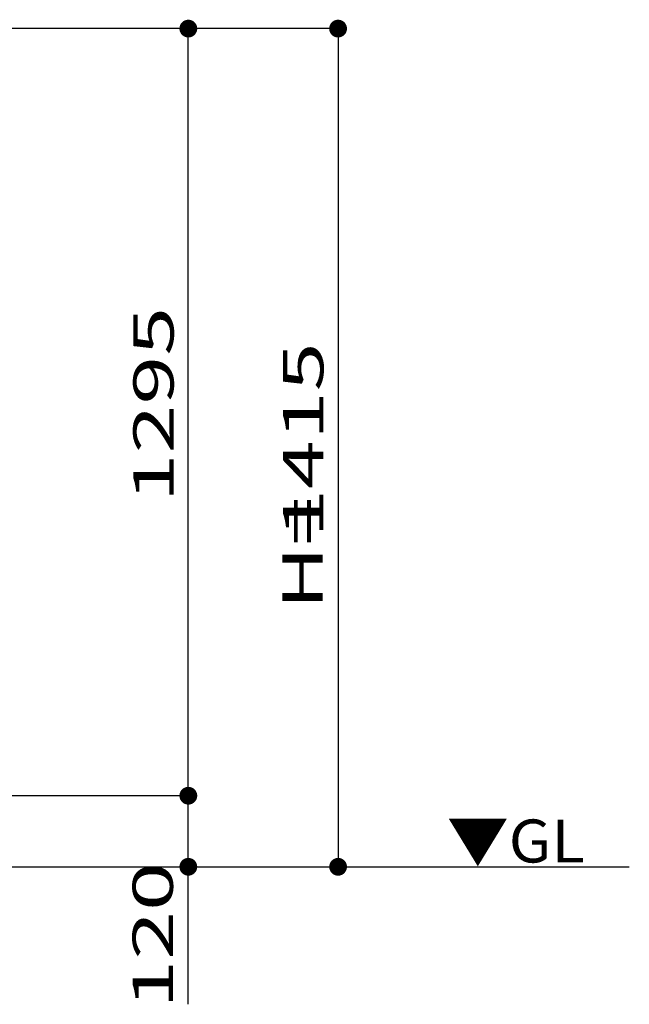
# Model space of a CAD drawing. Units: millimetres. Extents: x 625 to 83775, y 187 to 14488.
# Drawn here: x 25388 to 26416, y 9977 to 11639 of the extents above; entities that cross this region are included whole.
import ezdxf

# ---------------------------------------------------------------- set-up
doc = ezdxf.new("R2010")
doc.units = ezdxf.units.MM
doc.layers.add('02', color=7, linetype='Continuous')
doc.layers.add('1', color=7, linetype='Continuous')
doc.styles.add('_Gothic_', font='txt', dxfattribs={"height": 1})

msp = doc.modelspace()

# ---------------------------------------------------------------- linework, layer by layer
at = {"layer": '02', "color": 6, "linetype": 'Continuous'}
for p, q in [((25925.1, 11624), (25231.9, 11624)), ((25672.4, 10329), (25672.4, 11624)), ((25925.1, 11624), (25925.1, 10209)), ((25672.4, 10329), (25231.9, 10329)), ((25672.4, 9976.9), (25672.4, 10329)), ((25251.3, 10209), (25672.4, 10209))]:
    msp.add_line(p, q, dxfattribs=at)
at = {"layer": '02', "color": 4, "linetype": 'Continuous', "const_width": 15}
for points in [[(25664.9, 11624, 1), (25679.9, 11624, 1)], [(25917.6, 11624, 1), (25932.6, 11624, 1)], [(25664.9, 10329, 1), (25679.9, 10329, 1)], [(25664.9, 10209, 1), (25679.9, 10209, 1)], [(25917.6, 10209, 1), (25932.6, 10209, 1)]]:
    msp.add_lwpolyline(points, format="xyb", close=True, dxfattribs=at)
at = {"layer": '1', "color": 6, "linetype": 'Continuous'}
msp.add_line((25672.4, 10209), (26416.4, 10209), dxfattribs=at)

# ---------------------------------------------------------------- texts
at = {"layer": '02', "color": 6, "lineweight": -3, "rotation": 90, "style": '_Gothic_'}
for s, insert, char_height, attachment_point in [('\\W1.603;1295', (25647.6, 10989.2), 67.951, 8), ('\\W1.603;1415', (25900.3, 10929.2), 67.951, 8), ('\\W1.603;H=', (25899.1, 10642.8), 67.95, 7), ('\\W1.603;120', (25646.4, 9969.5), 67.951, 7)]:
    msp.add_mtext(s, dxfattribs=dict(at, insert=insert, char_height=char_height, attachment_point=attachment_point))
at = {"layer": '02', "color": 6, "lineweight": -3, "insert": (26108.7, 10216.3), "char_height": 72.481, "attachment_point": 7, "style": '_Gothic_'}
msp.add_mtext('\\W1.055;▼GL', dxfattribs=at)

doc.saveas('drawing.dxf')
